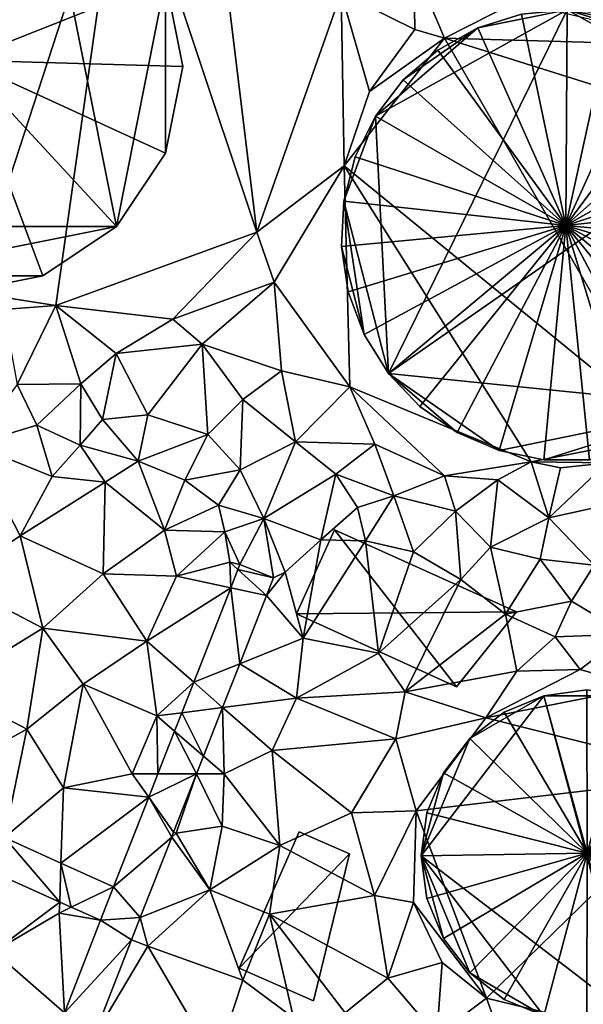
# Model space of a CAD drawing. Extents: x 2981 to 4000, y -2040 to -997.
# Drawn here: x 3140 to 3171, y -1086 to -1032 of the extents above; entities that cross this region are included whole.
import ezdxf

# ---------------------------------------------------------------- set-up
doc = ezdxf.new("R2010")
doc.units = 0
doc.header["$MEASUREMENT"] = 0
for name, color, linetype in [('Bygninger_LOD3', 1, 'Continuous'), ('Terraen', 33, 'Continuous'), ('Terraen_vej', 33, 'Continuous')]:
    doc.layers.add(name, color=color, linetype=linetype)

# ---------------------------------------------------------------- blocks, each defined once
blk = doc.blocks.new('1km_6223_576_Flyttet_X-573000m_Y-6225000m_ACAD_1_FMEBLOCK42')
at = {"layer": 'Terraen', "color": 9, "true_color": 0xbbbbbb}
for points in [[(-41.9, 41.32, 1.47), (-50.26, 15.69, 1.75), (-45.62, 14.97, 1.56)], [(-50.21, 41.27, 1.78), (-50.26, 15.69, 1.75), (-41.9, 41.32, 1.47)], [(-41.9, 41.32, 1.47), (-45.62, 14.97, 1.56), (-34.46, 19.04, 1.56)], [(-41.9, 41.32, 1.47), (-34.46, 19.04, 1.56), (-36.96, 39.56, 1.42)], [(-36.96, 39.56, 1.42), (-34.46, 19.04, 1.56), (-29.77, 32.32, 1.61)], [(-25.74, 33.82, 1.59), (-29.77, 32.32, 1.61), (-25.68, 30.28, 1.43)], [(-25.74, 33.82, 1.59), (-24.05, 29.8, 1.85), (-20.07, 31.81, 1.7)], [(-25.74, 33.82, 1.59), (-25.68, 30.28, 1.43), (-24.05, 29.8, 1.85)], [(-29.77, 32.32, 1.61), (-34.46, 19.04, 1.56), (-29.61, 22.72, 1.76)], [(-29.77, 32.32, 1.61), (-28.2, 26.84, 1.46), (-25.68, 30.28, 1.43)], [(-29.77, 32.32, 1.61), (-29.61, 22.72, 1.76), (-28.2, 26.84, 1.46)], [(-9.87, 29.4, 1.82), (-20.07, 31.81, 1.7), (-24.05, 29.8, 1.85)], [(-25.68, 30.28, 1.43), (-28.2, 26.84, 1.46), (-24.05, 29.8, 1.85)], [(-24.05, 29.8, 1.85), (-28.2, 26.84, 1.46), (-29.61, 22.72, 1.76)], [(-11.37, 7.83, 4.45), (-24.05, 29.8, 1.85), (-29.61, 22.72, 1.76)], [(-5.73, 24.04, 1.74), (-24.05, 29.8, 1.85), (-11.37, 7.83, 4.45)], [(-9.87, 29.4, 1.82), (-24.05, 29.8, 1.85), (-5.73, 24.04, 1.74)], [(-34.46, 19.04, 1.56), (-33.5, 16.26, 1.57), (-29.61, 22.72, 1.76)], [(-29.61, 22.72, 1.76), (-33.5, 16.26, 1.57), (-29.3, 10.46, 1.67)], [(-29.61, 22.72, 1.76), (-29.3, 10.46, 1.67), (-19.24, 6.29, 1.82)], [(-11.37, 7.83, 4.45), (-29.61, 22.72, 1.76), (-19.24, 6.29, 1.82)], [(-34.46, 19.04, 1.56), (-45.62, 14.97, 1.56), (-39.12, 14.21, 1.72)], [(-34.46, 19.04, 1.56), (-39.12, 14.21, 1.72), (-33.5, 16.26, 1.57)], [(-33.5, 16.26, 1.57), (-39.12, 14.21, 1.72), (-37.49, 12.81, 1.69)], [(-33.5, 16.26, 1.57), (-37.49, 12.81, 1.69), (-33.09, 11.34, 1.65)], [(-33.5, 16.26, 1.57), (-33.09, 11.34, 1.65), (-29.3, 10.46, 1.67)], [(-45.62, 14.97, 1.56), (-50.26, 15.69, 1.75), (-48.51, 14.74, 1.61)], [(-45.62, 14.97, 1.56), (-48.51, 14.74, 1.61), (-47.76, 10.58, 1.63)], [(-45.62, 14.97, 1.56), (-47.76, 10.58, 1.63), (-44.22, 10.62, 1.52)], [(-45.62, 14.97, 1.56), (-42.26, 12.3, 1.56), (-39.12, 14.21, 1.72)], [(-45.62, 14.97, 1.56), (-44.22, 10.62, 1.52), (-42.26, 12.3, 1.56)], [(-39.12, 14.21, 1.72), (-42.26, 12.3, 1.56), (-37.49, 12.81, 1.69)], [(-42.26, 12.3, 1.56), (-40.5, 8.9, 1.77), (-37.49, 12.81, 1.69)], [(-37.49, 12.81, 1.69), (-40.5, 8.9, 1.77), (-37.18, 7.8, 1.7)], [(-37.49, 12.81, 1.69), (-35.24, 9.74, 1.44), (-33.09, 11.34, 1.65)], [(-37.49, 12.81, 1.69), (-37.18, 7.8, 1.7), (-35.24, 9.74, 1.44)], [(-42.26, 12.3, 1.56), (-44.22, 10.62, 1.52), (-43.02, 8.63, 1.44)], [(-42.26, 12.3, 1.56), (-43.02, 8.63, 1.44), (-40.5, 8.9, 1.77)], [(-35.24, 9.74, 1.44), (-32.31, 7.39, 1.76), (-33.09, 11.34, 1.65)], [(-33.09, 11.34, 1.65), (-32.31, 7.39, 1.76), (-29.3, 10.46, 1.67)], [(-47.76, 10.58, 1.63), (-50.22, 7.25, 1.79), (-46.67, 8.32, 2.07)], [(-47.76, 10.58, 1.63), (-46.67, 8.32, 2.07), (-44.22, 10.62, 1.52)], [(-44.22, 10.62, 1.52), (-46.67, 8.32, 2.07), (-44.27, 7.21, 2.1)], [(-44.22, 10.62, 1.52), (-44.27, 7.21, 2.1), (-43.02, 8.63, 1.44)], [(-29.3, 10.46, 1.67), (-32.31, 7.39, 1.76), (-27.9, 7.27, 1.49)], [(-24.04, 5.52, 1.59), (-29.3, 10.46, 1.67), (-27.9, 7.27, 1.49)], [(-24.04, 5.52, 1.59), (-19.24, 6.29, 1.82), (-29.3, 10.46, 1.67)], [(-35.38, 5.84, 1.78), (-35.24, 9.74, 1.44), (-37.18, 7.8, 1.7)], [(-35.38, 5.84, 1.78), (-32.31, 7.39, 1.76), (-35.24, 9.74, 1.44)], [(-40.5, 8.9, 1.77), (-43.02, 8.63, 1.44), (-41.05, 6.32, 2.17)], [(-40.5, 8.9, 1.77), (-41.05, 6.32, 2.17), (-37.18, 7.8, 1.7)], [(-46.67, 8.32, 2.07), (-50.22, 7.25, 1.79), (-45.82, 5.47, 1.82)], [(-44.27, 7.21, 2.1), (-46.67, 8.32, 2.07), (-45.82, 5.47, 1.82)], [(-43.02, 8.63, 1.44), (-44.27, 7.21, 2.1), (-41.05, 6.32, 2.17)], [(-37.18, 7.8, 1.7), (-41.05, 6.32, 2.17), (-38.45, 5.28, 2.01)], [(-35.38, 5.84, 1.78), (-37.18, 7.8, 1.7), (-38.45, 5.28, 2.01)], [(-11.37, 7.83, 4.45), (-19.24, 6.29, 1.82), (-15.02, 6.24, 1.86)], [(-50.22, 7.25, 1.79), (-51.33, -0.34, 1.78), (-47.59, 2.19, 1.82)], [(-50.22, 7.25, 1.79), (-47.59, 2.19, 1.82), (-45.82, 5.47, 1.82)], [(-44.27, 7.21, 2.1), (-45.82, 5.47, 1.82), (-42.88, 5.16, 1.95)], [(-44.27, 7.21, 2.1), (-42.88, 5.16, 1.95), (-41.05, 6.32, 2.17)], [(-35.38, 5.84, 1.78), (-34.07, 3.15, 2.04), (-32.31, 7.39, 1.76)], [(-30.07, 5.61, 1.92), (-32.31, 7.39, 1.76), (-34.07, 3.15, 2.04)], [(-30.07, 5.61, 1.92), (-27.9, 7.27, 1.49), (-32.31, 7.39, 1.76)], [(-30.07, 5.61, 1.92), (-26.86, 4.41, 2.18), (-27.9, 7.27, 1.49)], [(-24.04, 5.52, 1.59), (-27.9, 7.27, 1.49), (-26.86, 4.41, 2.18)], [(-39.58, 2.49, 1.93), (-41.05, 6.32, 2.17), (-42.88, 5.16, 1.95)], [(-39.58, 2.49, 1.93), (-38.45, 5.28, 2.01), (-41.05, 6.32, 2.17)], [(-21.09, 5.29, 1.53), (-19.24, 6.29, 1.82), (-24.04, 5.52, 1.59)], [(-21.09, 5.29, 1.53), (-18.25, 3.18, 1.59), (-19.24, 6.29, 1.82)], [(-17.61, 5.96, 1.8), (-19.24, 6.29, 1.82), (-18.25, 3.18, 1.59)], [(-15.02, 6.24, 1.86), (-19.24, 6.29, 1.82), (-17.61, 5.96, 1.8)], [(-15.02, 6.24, 1.86), (-18.25, 3.18, 1.59), (-13.72, 4.18, 1.63)], [(-15.02, 6.24, 1.86), (-17.61, 5.96, 1.8), (-18.25, 3.18, 1.59)], [(-42.88, 5.16, 1.95), (-45.82, 5.47, 1.82), (-47.59, 2.19, 1.82)], [(-35.38, 5.84, 1.78), (-38.45, 5.28, 2.01), (-36.58, 3.88, 2.11)], [(-35.38, 5.84, 1.78), (-36.58, 3.88, 2.11), (-34.07, 3.15, 2.04)], [(-30.07, 5.61, 1.92), (-34.07, 3.15, 2.04), (-30.9, 1.96, 1.77)], [(-30.07, 5.61, 1.92), (-30.9, 1.96, 1.77), (-28.87, 3.76, 1.95)], [(-30.07, 5.61, 1.92), (-28.87, 3.76, 1.95), (-26.86, 4.41, 2.18)], [(-24.04, 5.52, 1.59), (-26.86, 4.41, 2.18), (-23.43, 3.56, 1.76)], [(-21.09, 5.29, 1.53), (-24.04, 5.52, 1.59), (-23.43, 3.56, 1.76)], [(-42.88, 5.16, 1.95), (-47.59, 2.19, 1.82), (-42.98, 0.08, 1.83)], [(-39.58, 2.49, 1.93), (-42.88, 5.16, 1.95), (-42.98, 0.08, 1.83)], [(-36.58, 3.88, 2.11), (-38.45, 5.28, 2.01), (-39.58, 2.49, 1.93)], [(-21.09, 5.29, 1.53), (-23.43, 3.56, 1.76), (-21.48, 1.55, 1.79)], [(-21.09, 5.29, 1.53), (-21.48, 1.55, 1.79), (-18.25, 3.18, 1.59)], [(-28.42, 1.9, 2.17), (-26.86, 4.41, 2.18), (-28.87, 3.76, 1.95)], [(-25.76, 1.29, 1.81), (-26.86, 4.41, 2.18), (-28.42, 1.9, 2.17)], [(-23.43, 3.56, 1.76), (-26.86, 4.41, 2.18), (-25.76, 1.29, 1.81)], [(-36.58, 3.88, 2.11), (-39.58, 2.49, 1.93), (-36.24, 2.4, 1.94)], [(-36.58, 3.88, 2.11), (-36.24, 2.4, 1.94), (-34.07, 3.15, 2.04)], [(-13.72, 4.18, 1.63), (-18.25, 3.18, 1.59), (-15.74, 0.56, 1.74)], [(-28.42, 1.9, 2.17), (-28.87, 3.76, 1.95), (-30.9, 1.96, 1.77)], [(-23.43, 3.56, 1.76), (-25.76, 1.29, 1.81), (-23.14, -0.25, 1.96)], [(-23.43, 3.56, 1.76), (-23.14, -0.25, 1.96), (-21.48, 1.55, 1.79)], [(-34.07, 3.15, 2.04), (-36.24, 2.4, 1.94), (-35.401, 0.585, 1.852)], [(-33.539, -0.145, 1.857), (-34.07, 3.15, 2.04), (-35.401, 0.585, 1.852)], [(-34.07, 3.15, 2.04), (-32.89, 0.16, 1.86), (-30.9, 1.96, 1.77)], [(-34.07, 3.15, 2.04), (-33.539, -0.145, 1.857), (-32.89, 0.16, 1.86)], [(-18.25, 3.18, 1.59), (-21.48, 1.55, 1.79), (-18.73, 0.88, 1.79)], [(-18.25, 3.18, 1.59), (-18.73, 0.88, 1.79), (-15.74, 0.56, 1.74)], [(-47.59, 2.19, 1.82), (-51.33, -0.34, 1.78), (-46.34, -2.94, 1.86)], [(-42.98, 0.08, 1.83), (-47.59, 2.19, 1.82), (-46.34, -2.94, 1.86)], [(-39.58, 2.49, 1.93), (-42.98, 0.08, 1.83), (-38.91, -0.05, 1.84)], [(-39.58, 2.49, 1.93), (-38.91, -0.05, 1.84), (-36.24, 2.4, 1.94)], [(-36.24, 2.4, 1.94), (-38.91, -0.05, 1.84), (-35.96, 0.73, 1.85)], [(-36.24, 2.4, 1.94), (-35.96, 0.73, 1.85), (-35.401, 0.585, 1.852)], [(-30.9, 1.96, 1.77), (-32.89, 0.16, 1.86), (-31.89, -3.5, 1.86)], [(-28.42, 1.9, 2.17), (-30.9, 1.96, 1.77), (-31.89, -3.5, 1.86)], [(-28.42, 1.9, 2.17), (-31.89, -3.5, 1.86), (-27.71, -4.33, 1.99)], [(-25.76, 1.29, 1.81), (-28.42, 1.9, 2.17), (-27.71, -4.33, 1.99)], [(-25.76, 1.29, 1.81), (-27.71, -4.33, 1.99), (-23.14, -0.25, 1.96)], [(-23.14, -0.25, 1.96), (-20.66, -2.17, 2.11), (-21.48, 1.55, 1.79)], [(-20.66, -2.17, 2.11), (-18.73, 0.88, 1.79), (-21.48, 1.55, 1.79)], [(-38.91, -0.05, 1.84), (-35.906, -0.702, 1.848), (-35.96, 0.73, 1.85)], [(-35.401, 0.585, 1.852), (-35.96, 0.73, 1.85), (-35.507, 0.315, 1.851)], [(-35.507, 0.315, 1.851), (-35.96, 0.73, 1.85), (-35.906, -0.702, 1.848)], [(-20.66, -2.17, 2.11), (-17, -1.45, 2.34), (-18.73, 0.88, 1.79)], [(-18.73, 0.88, 1.79), (-17, -1.45, 2.34), (-15.74, 0.56, 1.74)], [(-13.95, -3.28, 1.92), (-15.74, 0.56, 1.74), (-17, -1.45, 2.34)], [(-42.98, 0.08, 1.83), (-46.34, -2.94, 1.86), (-40.57, -3.66, 1.86)], [(-42.98, 0.08, 1.83), (-40.57, -3.66, 1.86), (-38.91, -0.05, 1.84)], [(-33.926, -1.131, 1.854), (-31.89, -3.5, 1.86), (-32.89, 0.16, 1.86)], [(-33.926, -1.131, 1.854), (-32.89, 0.16, 1.86), (-33.539, -0.145, 1.857)], [(-51.33, -0.34, 1.78), (-51.67, -6.22, 1.82), (-46.34, -2.94, 1.86)], [(-38.91, -0.05, 1.84), (-40.57, -3.66, 1.86), (-35.906, -0.702, 1.848)], [(-23.14, -0.25, 1.96), (-27.71, -4.33, 1.99), (-26.23, -6.47, 1.99)], [(-23.14, -0.25, 1.96), (-26.23, -6.47, 1.99), (-20.66, -2.17, 2.11)], [(-35.906, -0.702, 1.848), (-40.57, -3.66, 1.86), (-37.961, -5.944, 1.834)], [(-35.41, -4.917, 1.838), (-31.89, -3.5, 1.86), (-33.926, -1.131, 1.854)], [(-17.9, -3.42, 1.73), (-17, -1.45, 2.34), (-20.66, -2.17, 2.11)], [(-13.95, -3.28, 1.92), (-17, -1.45, 2.34), (-17.9, -3.42, 1.73)], [(-20.66, -2.17, 2.11), (-26.23, -6.47, 1.99), (-20.02, -5.33, 1.76)], [(-17.9, -3.42, 1.73), (-20.66, -2.17, 2.11), (-20.02, -5.33, 1.76)], [(-46.34, -2.94, 1.86), (-51.67, -6.22, 1.82), (-47.22, -8.55, 1.86)], [(-44.1, -6.05, 1.86), (-46.34, -2.94, 1.86), (-47.22, -8.55, 1.86)], [(-40.57, -3.66, 1.86), (-46.34, -2.94, 1.86), (-44.1, -6.05, 1.86)], [(-40.57, -3.66, 1.86), (-44.1, -6.05, 1.86), (-40.01, -7.81, 1.85)], [(-37.961, -5.944, 1.834), (-40.57, -3.66, 1.86), (-40.01, -7.81, 1.85)], [(-35.41, -4.917, 1.838), (-32.26, -6.82, 1.85), (-31.89, -3.5, 1.86)], [(-32.26, -6.82, 1.85), (-27.71, -4.33, 1.99), (-31.89, -3.5, 1.86)], [(-17.9, -3.42, 1.73), (-20.02, -5.33, 1.76), (-16.51, -5.24, 1.72)], [(-13.95, -3.28, 1.92), (-17.9, -3.42, 1.73), (-16.51, -5.24, 1.72)], [(-13.95, -3.28, 1.92), (-16.51, -5.24, 1.72), (-13.12, -6.22, 1.83)], [(-32.26, -6.82, 1.85), (-26.23, -6.47, 1.99), (-27.71, -4.33, 1.99)], [(-36.361, -7.344, 1.829), (-32.26, -6.82, 1.85), (-35.41, -4.917, 1.838)], [(-20.02, -5.33, 1.76), (-26.23, -6.47, 1.99), (-21.74, -7.92, 1.96)], [(-16.51, -5.24, 1.72), (-20.02, -5.33, 1.76), (-21.74, -7.92, 1.96)], [(-16.51, -5.24, 1.72), (-21.74, -7.92, 1.96), (-13.12, -6.22, 1.83)], [(-37.961, -5.944, 1.834), (-40.01, -7.81, 1.85), (-38.623, -7.633, 1.83)], [(-51.67, -6.22, 1.82), (-52.27, -11.34, 1.83), (-47.22, -8.55, 1.86)], [(-45.19, -11.8, 1.86), (-44.1, -6.05, 1.86), (-47.22, -8.55, 1.86)], [(-41.38, -11.02, 1.86), (-44.1, -6.05, 1.86), (-45.19, -11.8, 1.86)], [(-41.38, -11.02, 1.86), (-40.01, -7.81, 1.85), (-44.1, -6.05, 1.86)], [(-32.26, -6.82, 1.85), (-26.75, -9.09, 2), (-26.23, -6.47, 1.99)], [(-26.23, -6.47, 1.99), (-26.75, -9.09, 2), (-21.74, -7.92, 1.96)], [(-13.12, -6.22, 1.83), (-21.74, -7.92, 1.96), (-9.04, -11.11, 2.05)], [(-36.361, -7.344, 1.829), (-33.6, -9.73, 1.84), (-32.26, -6.82, 1.85)], [(-32.26, -6.82, 1.85), (-33.6, -9.73, 1.84), (-26.75, -9.09, 2)], [(-38.623, -7.633, 1.83), (-40.01, -7.81, 1.85), (-39.025, -8.66, 1.827)], [(-37.42, -10.046, 1.818), (-36.28, -11.03, 1.86), (-36.361, -7.344, 1.829)], [(-36.361, -7.344, 1.829), (-36.28, -11.03, 1.86), (-33.6, -9.73, 1.84)], [(-39.952, -11.023, 1.821), (-40.01, -7.81, 1.85), (-41.38, -11.02, 1.86)], [(-39.025, -8.66, 1.827), (-40.01, -7.81, 1.85), (-39.952, -11.023, 1.821)], [(-21.74, -7.92, 1.96), (-26.75, -9.09, 2), (-25.61, -13.07, 1.81)], [(-9.04, -11.11, 2.05), (-21.74, -7.92, 1.96), (-25.61, -13.07, 1.81)], [(-48.472, -14.567, 1.807), (-47.22, -8.55, 1.86), (-52.27, -11.34, 1.83)], [(-48.472, -14.567, 1.807), (-45.19, -11.8, 1.86), (-47.22, -8.55, 1.86)], [(-26.75, -9.09, 2), (-33.6, -9.73, 1.84), (-29.2, -13.19, 2.03)], [(-26.75, -9.09, 2), (-29.2, -13.19, 2.03), (-25.61, -13.07, 1.81)], [(-36.28, -11.03, 1.86), (-33.19, -15.01, 1.92), (-33.6, -9.73, 1.84)], [(-33.6, -9.73, 1.84), (-33.19, -15.01, 1.92), (-29.2, -13.19, 2.03)], [(-37.805, -11.027, 1.814), (-36.28, -11.03, 1.86), (-37.42, -10.046, 1.818)], [(-40.458, -12.315, 1.817), (-41.38, -11.02, 1.86), (-45.19, -11.8, 1.86)], [(-39.952, -11.023, 1.821), (-41.38, -11.02, 1.86), (-40.458, -12.315, 1.817)], [(-39.074, -14.262, 1.801), (-38.93, -14.32, 1.85), (-37.805, -11.027, 1.814)], [(-38.93, -14.32, 1.85), (-36.39, -13.93, 1.87), (-37.805, -11.027, 1.814)], [(-36.28, -11.03, 1.86), (-37.805, -11.027, 1.814), (-36.39, -13.93, 1.87)], [(-36.28, -11.03, 1.86), (-36.39, -13.93, 1.87), (-33.19, -15.01, 1.92)], [(-9.04, -11.11, 2.05), (-25.61, -13.07, 1.81), (-21.71, -23.47, 1.84)], [(-9.04, -11.11, 2.05), (-21.71, -23.47, 1.84), (-15.47, -24.99, 1.9)], [(-48.472, -14.567, 1.807), (-45.328, -15.978, 1.806), (-45.19, -11.8, 1.86)], [(-40.458, -12.315, 1.817), (-45.19, -11.8, 1.86), (-45.328, -15.978, 1.806)], [(-45.328, -15.978, 1.806), (-42.408, -17.288, 1.804), (-40.458, -12.315, 1.817)], [(-29.2, -13.19, 2.03), (-27.93, -17.77, 1.65), (-25.61, -13.07, 1.81)], [(-25.61, -13.07, 1.81), (-27.93, -17.77, 1.65), (-25.76, -18.17, 1.91)], [(-25.61, -13.07, 1.81), (-25.76, -18.17, 1.91), (-21.71, -23.47, 1.84)], [(-33.19, -15.01, 1.92), (-27.93, -17.77, 1.65), (-29.2, -13.19, 2.03)], [(-38.93, -14.32, 1.85), (-37.06, -17.47, 1.86), (-36.39, -13.93, 1.87)], [(-36.39, -13.93, 1.87), (-37.06, -17.47, 1.86), (-33.19, -15.01, 1.92)], [(-40.929, -18.994, 1.782), (-37.06, -17.47, 1.86), (-39.18, -14.533, 1.8)], [(-39.18, -14.533, 1.8), (-38.93, -14.32, 1.85), (-39.074, -14.262, 1.801)], [(-39.18, -14.533, 1.8), (-37.06, -17.47, 1.86), (-38.93, -14.32, 1.85)], [(-33.19, -15.01, 1.92), (-37.06, -17.47, 1.86), (-33.75, -18.82, 2)], [(-33.19, -15.01, 1.92), (-33.75, -18.82, 2), (-27.93, -17.77, 1.65)], [(-50.169, -15.998, 1.785), (-49.06, -20.88, 1.79), (-45.4, -18.138, 1.78)], [(-37.06, -17.47, 1.86), (-40.929, -18.994, 1.782), (-40.51, -20.58, 1.76)], [(-37.06, -17.47, 1.86), (-40.51, -20.58, 1.76), (-35.24, -22.47, 1.95)], [(-37.06, -17.47, 1.86), (-35.24, -22.47, 1.95), (-33.75, -18.82, 2)], [(-27.93, -17.77, 1.65), (-33.75, -18.82, 2), (-27.19, -22.36, 1.59)], [(-27.93, -17.77, 1.65), (-27.19, -22.36, 1.59), (-25.76, -18.17, 1.91)], [(-45.4, -18.138, 1.78), (-49.06, -20.88, 1.79), (-45.42, -18.75, 1.78)], [(-45.4, -18.138, 1.78), (-45.42, -18.75, 1.78), (-44.755, -18.427, 1.779)], [(-44.755, -18.427, 1.779), (-45.42, -18.75, 1.78), (-43.137, -19.153, 1.777)], [(-24.18, -21.49, 1.81), (-25.76, -18.17, 1.91), (-27.19, -22.36, 1.59)], [(-24.18, -21.49, 1.81), (-21.71, -23.47, 1.84), (-25.76, -18.17, 1.91)], [(-45.42, -18.75, 1.78), (-49.06, -20.88, 1.79), (-45.137, -24.295, 1.803)], [(-43.137, -19.153, 1.777), (-45.42, -18.75, 1.78), (-45.137, -24.295, 1.803)], [(-41.414, -20.243, 1.789), (-40.51, -20.58, 1.76), (-40.929, -18.994, 1.782)], [(-33.75, -18.82, 2), (-35.24, -22.47, 1.95), (-32.43, -24.57, 2.14)], [(-33.75, -18.82, 2), (-29.55, -24.28, 1.68), (-27.19, -22.36, 1.59)], [(-33.75, -18.82, 2), (-32.43, -24.57, 2.14), (-29.55, -24.28, 1.68)], [(-43.534, -25.691, 1.82), (-40.51, -20.58, 1.76), (-41.414, -20.243, 1.789)], [(-43.534, -25.691, 1.82), (-36.74, -27.02, 1.97), (-40.51, -20.58, 1.76)], [(-40.51, -20.58, 1.76), (-36.74, -27.02, 1.97), (-35.24, -22.47, 1.95)], [(-47.65, -28.32, 1.82), (-45.137, -24.295, 1.803), (-49.06, -20.88, 1.79)], [(-24.46, -25.54, 1.4), (-24.18, -21.49, 1.81), (-27.19, -22.36, 1.59)], [(-24.46, -25.54, 1.4), (-21.71, -23.47, 1.84), (-24.18, -21.49, 1.81)], [(-24.46, -25.54, 1.4), (-27.19, -22.36, 1.59), (-29.55, -24.28, 1.68)], [(-32.43, -24.57, 2.14), (-35.24, -22.47, 1.95), (-36.74, -27.02, 1.97)], [(-20.86, -25.82, 1.68), (-21.71, -23.47, 1.84), (-24.46, -25.54, 1.4)], [(-20.86, -25.82, 1.68), (-15.47, -24.99, 1.9), (-21.71, -23.47, 1.84)]]:
    blk.add_polyline3d(points, close=True, dxfattribs=at)
blk = doc.blocks.new('1km_6223_576_Flyttet_X-573000m_Y-6225000m_ACAD_1_FMEBLOCK94')
at = {"layer": 'Terraen_vej', "color": 251, "true_color": 0x555555}
for points in [[(-35.507, 0.315, 1.851), (-33.539, -0.145, 1.857), (-35.401, 0.585, 1.852)], [(-35.906, -0.702, 1.848), (-33.926, -1.131, 1.854), (-35.507, 0.315, 1.851)], [(-35.507, 0.315, 1.851), (-33.926, -1.131, 1.854), (-33.539, -0.145, 1.857)], [(-35.41, -4.917, 1.838), (-35.906, -0.702, 1.848), (-37.961, -5.944, 1.834)], [(-35.41, -4.917, 1.838), (-33.926, -1.131, 1.854), (-35.906, -0.702, 1.848)], [(-35.41, -4.917, 1.838), (-37.961, -5.944, 1.834), (-36.361, -7.344, 1.829)], [(-36.361, -7.344, 1.829), (-37.961, -5.944, 1.834), (-38.623, -7.633, 1.83)], [(-39.025, -8.66, 1.827), (-37.42, -10.046, 1.818), (-38.623, -7.633, 1.83)], [(-36.361, -7.344, 1.829), (-38.623, -7.633, 1.83), (-37.42, -10.046, 1.818)], [(-39.952, -11.023, 1.821), (-37.805, -11.027, 1.814), (-39.025, -8.66, 1.827)], [(-39.025, -8.66, 1.827), (-37.805, -11.027, 1.814), (-37.42, -10.046, 1.818)], [(-40.458, -12.315, 1.817), (-37.805, -11.027, 1.814), (-39.952, -11.023, 1.821)], [(-40.458, -12.315, 1.817), (-39.074, -14.262, 1.801), (-37.805, -11.027, 1.814)], [(-40.458, -12.315, 1.817), (-42.408, -17.288, 1.804), (-39.18, -14.533, 1.8)], [(-40.458, -12.315, 1.817), (-39.18, -14.533, 1.8), (-39.074, -14.262, 1.801)], [(-50.169, -15.998, 1.785), (-45.4, -18.138, 1.78), (-48.472, -14.567, 1.807)], [(-45.4, -18.138, 1.78), (-45.328, -15.978, 1.806), (-48.472, -14.567, 1.807)], [(-39.18, -14.533, 1.8), (-42.408, -17.288, 1.804), (-40.929, -18.994, 1.782)], [(-45.4, -18.138, 1.78), (-44.755, -18.427, 1.779), (-45.328, -15.978, 1.806)], [(-44.755, -18.427, 1.779), (-42.408, -17.288, 1.804), (-45.328, -15.978, 1.806)], [(-44.755, -18.427, 1.779), (-43.137, -19.153, 1.777), (-42.408, -17.288, 1.804)], [(-43.137, -19.153, 1.777), (-40.929, -18.994, 1.782), (-42.408, -17.288, 1.804)], [(-43.137, -19.153, 1.777), (-41.414, -20.243, 1.789), (-40.929, -18.994, 1.782)], [(-45.137, -24.295, 1.803), (-41.414, -20.243, 1.789), (-43.137, -19.153, 1.777)], [(-43.534, -25.691, 1.82), (-41.414, -20.243, 1.789), (-45.137, -24.295, 1.803)]]:
    blk.add_polyline3d(points, close=True, dxfattribs=at)
blk = doc.blocks.new('building_31457')
at = {"layer": 'Bygninger_LOD3', "color": 1}
for points in [[(0.015, 12.49, 1.57), (-10.625, 6.59, 1.76), (-4.935, 11.48, 1.77)], [(-9.895, -7.69, 1.72), (-10.625, 6.59, 1.76), (0.015, 12.49, 1.57)], [(-9.895, -7.69, 1.72), (0.015, 12.49, 1.57), (10.625, 6.59, 1.6)], [(-2.515, 12.24, 1.67), (0.015, 12.49, 1.57), (-4.935, 11.48, 1.77)], [(-4.935, 11.48, 25.99), (-2.515, 12.24, 25.99), (-0.045, 0.51, 28.2)], [(-4.935, 11.48, 25.99), (-2.515, 12.24, 25.99), (-2.515, 12.24, 1.67), (-4.935, 11.48, 1.77)], [(-2.515, 12.24, 25.99), (0.015, 12.49, 25.99), (-0.045, 0.51, 28.2)], [(-2.515, 12.24, 25.99), (0.015, 12.49, 25.99), (0.015, 12.49, 1.57), (-2.515, 12.24, 1.67)], [(0.015, 12.49, 25.99), (2.525, 12.24, 25.99), (-0.045, 0.51, 28.2)], [(2.525, 12.24, 25.99), (4.945, 11.48, 25.99), (-0.045, 0.51, 28.2)], [(0.015, 12.49, 25.99), (2.525, 12.24, 25.99), (2.525, 12.24, 1.54), (0.015, 12.49, 1.57)], [(4.945, 11.48, 1.63), (0.015, 12.49, 1.57), (2.525, 12.24, 1.54)], [(0.015, 12.49, 1.57), (4.945, 11.48, 1.63), (7.155, 10.25, 1.64)], [(0.015, 12.49, 1.57), (7.155, 10.25, 1.64), (10.625, 6.59, 1.6)], [(2.525, 12.24, 25.99), (4.945, 11.48, 25.99), (4.945, 11.48, 1.63), (2.525, 12.24, 1.54)], [(-10.625, 6.59, 1.76), (-9.075, 8.6, 1.67), (-4.935, 11.48, 1.77)], [(-4.935, 11.48, 1.77), (-9.075, 8.6, 1.67), (-7.155, 10.25, 1.66)], [(-7.155, 10.25, 25.99), (-4.935, 11.48, 25.99), (-0.045, 0.51, 28.2)], [(-7.155, 10.25, 25.99), (-4.935, 11.48, 25.99), (-4.935, 11.48, 1.77), (-7.155, 10.25, 1.66)], [(4.945, 11.48, 25.99), (7.155, 10.25, 25.99), (-0.045, 0.51, 28.2)], [(4.945, 11.48, 25.99), (7.155, 10.25, 25.99), (7.155, 10.25, 1.64), (4.945, 11.48, 1.63)], [(-9.075, 8.6, 25.99), (-7.155, 10.25, 25.99), (-0.045, 0.51, 28.2)], [(-9.075, 8.6, 25.99), (-7.155, 10.25, 25.99), (-7.155, 10.25, 1.66), (-9.075, 8.6, 1.67)], [(7.155, 10.25, 25.99), (9.075, 8.6, 25.99), (-0.045, 0.51, 28.2)], [(7.155, 10.25, 25.99), (9.075, 8.6, 25.99), (9.075, 8.6, 1.6), (7.155, 10.25, 1.64)], [(10.625, 6.59, 1.6), (7.155, 10.25, 1.64), (9.075, 8.6, 1.6)], [(-10.625, 6.59, 25.99), (-9.075, 8.6, 25.99), (-0.045, 0.51, 28.2)], [(-10.625, 6.59, 1.76), (-10.625, 6.59, 25.99), (-9.075, 8.6, 25.99), (-9.075, 8.6, 1.67)], [(9.075, 8.6, 25.99), (10.625, 6.59, 25.99), (-0.045, 0.51, 28.2)], [(9.075, 8.6, 25.99), (10.625, 6.59, 25.99), (10.625, 6.59, 1.6), (9.075, 8.6, 1.6)], [(-12.375, 1.87, 2.34), (-11.745, 4.32, 1.99), (-10.625, 6.59, 1.76)], [(-9.895, -7.69, 1.72), (-12.375, 1.87, 2.34), (-10.625, 6.59, 1.76)], [(-11.745, 4.32, 1.99), (-11.745, 4.32, 25.99), (-10.625, 6.59, 25.99), (-10.625, 6.59, 1.76)], [(-11.745, 4.32, 25.99), (-10.625, 6.59, 25.99), (-0.045, 0.51, 28.2)], [(8.155, -9.53, 1.82), (-9.895, -7.69, 1.72), (10.625, 6.59, 1.6)], [(10.625, 6.59, 25.99), (11.745, 4.32, 25.99), (-0.045, 0.51, 28.2)], [(12.375, 1.87, 1.57), (8.155, -9.53, 1.82), (10.625, 6.59, 1.6)], [(10.625, 6.59, 25.99), (11.745, 4.32, 25.99), (11.745, 4.32, 1.57), (10.625, 6.59, 1.6)], [(11.745, 4.32, 1.57), (12.375, 1.87, 1.57), (10.625, 6.59, 1.6)], [(-12.375, 1.87, 2.34), (-12.375, 1.87, 25.99), (-11.745, 4.32, 25.99), (-11.745, 4.32, 1.99)], [(-12.375, 1.87, 25.99), (-11.745, 4.32, 25.99), (-0.045, 0.51, 28.2)], [(-0.045, 0.51, 28.2), (11.745, 4.32, 25.99), (12.375, 1.87, 25.99)], [(11.745, 4.32, 25.99), (12.375, 1.87, 25.99), (12.375, 1.87, 1.57), (11.745, 4.32, 1.57)], [(-12.375, 1.87, 25.99), (-0.045, 0.51, 28.2), (-12.505, -0.66, 25.99)], [(-12.505, -0.66, 2.53), (-12.505, -0.66, 25.99), (-12.375, 1.87, 25.99), (-12.375, 1.87, 2.34)], [(-11.245, -5.54, 1.91), (-12.505, -0.66, 2.53), (-12.375, 1.87, 2.34)], [(-11.245, -5.54, 1.91), (-12.375, 1.87, 2.34), (-9.895, -7.69, 1.72)], [(12.375, 1.87, 25.99), (12.505, -0.66, 25.99), (-0.045, 0.51, 28.2)], [(8.155, -9.53, 1.82), (12.375, 1.87, 1.57), (12.505, -0.66, 1.59)], [(12.375, 1.87, 25.99), (12.505, -0.66, 25.99), (12.505, -0.66, 1.59), (12.375, 1.87, 1.57)], [(-12.505, -0.66, 25.99), (-0.045, 0.51, 28.2), (-12.125, -3.17, 25.99)], [(-12.125, -3.17, 25.99), (-0.045, 0.51, 28.2), (-11.245, -5.54, 25.99)], [(-0.045, 0.51, 28.2), (-9.895, -7.69, 25.99), (-11.245, -5.54, 25.99)], [(-0.045, 0.51, 28.2), (-8.155, -9.53, 25.99), (-9.895, -7.69, 25.99)], [(-0.045, 0.51, 28.2), (-6.075, -10.98, 25.99), (-8.155, -9.53, 25.99)], [(-3.745, -11.98, 25.99), (-6.075, -10.98, 25.99), (-0.045, 0.51, 28.2)], [(-1.265, -12.49, 25.99), (-3.745, -11.98, 25.99), (-0.045, 0.51, 28.2)], [(1.265, -12.49, 25.99), (-1.265, -12.49, 25.99), (-0.045, 0.51, 28.2)], [(12.505, -0.66, 25.99), (12.125, -3.17, 25.99), (-0.045, 0.51, 28.2)], [(12.125, -3.17, 25.99), (11.245, -5.54, 25.99), (-0.045, 0.51, 28.2)], [(11.245, -5.54, 25.99), (9.905, -7.69, 25.99), (-0.045, 0.51, 28.2)], [(9.905, -7.69, 25.99), (8.155, -9.53, 25.99), (-0.045, 0.51, 28.2)], [(8.155, -9.53, 25.99), (6.075, -10.98, 25.99), (-0.045, 0.51, 28.2)], [(6.075, -10.98, 25.99), (3.755, -11.98, 25.99), (-0.045, 0.51, 28.2)], [(3.755, -11.98, 25.99), (1.265, -12.49, 25.99), (-0.045, 0.51, 28.2)], [(-12.125, -3.17, 2.19), (-12.505, -0.66, 2.53), (-11.245, -5.54, 1.91)], [(-12.505, -0.66, 25.99), (-12.505, -0.66, 2.53), (-12.125, -3.17, 2.19), (-12.125, -3.17, 25.99)], [(9.905, -7.69, 1.7), (8.155, -9.53, 1.82), (12.505, -0.66, 1.59)], [(11.245, -5.54, 1.55), (9.905, -7.69, 1.7), (12.505, -0.66, 1.59)], [(12.125, -3.17, 1.58), (11.245, -5.54, 1.55), (12.505, -0.66, 1.59)], [(12.505, -0.66, 25.99), (12.125, -3.17, 25.99), (12.125, -3.17, 1.58), (12.505, -0.66, 1.59)], [(-12.125, -3.17, 25.99), (-12.125, -3.17, 2.19), (-11.245, -5.54, 1.91), (-11.245, -5.54, 25.99)], [(12.125, -3.17, 25.99), (11.245, -5.54, 25.99), (11.245, -5.54, 1.55), (12.125, -3.17, 1.58)], [(-11.245, -5.54, 25.99), (-11.245, -5.54, 1.91), (-9.895, -7.69, 1.72), (-9.895, -7.69, 25.99)], [(11.245, -5.54, 25.99), (9.905, -7.69, 25.99), (9.905, -7.69, 1.7), (11.245, -5.54, 1.55)], [(-3.745, -11.98, 1.53), (-9.895, -7.69, 1.72), (8.155, -9.53, 1.82)], [(-9.895, -7.69, 1.72), (-6.075, -10.98, 1.56), (-8.155, -9.53, 1.61)], [(-6.075, -10.98, 1.56), (-9.895, -7.69, 1.72), (-3.745, -11.98, 1.53)], [(-9.895, -7.69, 25.99), (-9.895, -7.69, 1.72), (-8.155, -9.53, 1.61), (-8.155, -9.53, 25.99)], [(9.905, -7.69, 25.99), (8.155, -9.53, 25.99), (8.155, -9.53, 1.82), (9.905, -7.69, 1.7)], [(-8.155, -9.53, 25.99), (-8.155, -9.53, 1.61), (-6.075, -10.98, 1.56), (-6.075, -10.98, 25.99)], [(-1.265, -12.49, 1.47), (-3.745, -11.98, 1.53), (8.155, -9.53, 1.82)], [(-1.265, -12.49, 1.47), (8.155, -9.53, 1.82), (1.265, -12.49, 1.5)], [(1.265, -12.49, 1.5), (8.155, -9.53, 1.82), (6.075, -10.98, 1.65)], [(8.155, -9.53, 25.99), (6.075, -10.98, 25.99), (6.075, -10.98, 1.65), (8.155, -9.53, 1.82)], [(-6.075, -10.98, 25.99), (-6.075, -10.98, 1.56), (-3.745, -11.98, 1.53), (-3.745, -11.98, 25.99)], [(3.755, -11.98, 1.54), (1.265, -12.49, 1.5), (6.075, -10.98, 1.65)], [(6.075, -10.98, 25.99), (3.755, -11.98, 25.99), (3.755, -11.98, 1.54), (6.075, -10.98, 1.65)], [(-1.265, -12.49, 25.99), (-3.745, -11.98, 25.99), (-3.745, -11.98, 1.53), (-1.265, -12.49, 1.47)], [(3.755, -11.98, 25.99), (1.265, -12.49, 25.99), (1.265, -12.49, 1.5), (3.755, -11.98, 1.54)], [(1.265, -12.49, 25.99), (-1.265, -12.49, 25.99), (-1.265, -12.49, 1.47), (1.265, -12.49, 1.5)]]:
    blk.add_3dface(points, dxfattribs=at)
blk = doc.blocks.new('building_129220')
at = {"layer": 'Bygninger_LOD3', "color": 1}
for points in [[(-4.81, 11.62, 1.72), (0.01, 12.58, 1.58), (4.81, 11.62, 1.6)], [(-4.81, 11.62, 1.72), (-4.81, 11.62, 25.99), (0.01, 12.58, 25.99), (0.01, 12.58, 1.58)], [(-4.81, 11.62, 25.99), (0.01, 12.58, 25.99), (0.35, 0.35, 28.2)], [(0.01, 12.58, 1.58), (0.01, 12.58, 25.99), (4.81, 11.62, 25.99), (4.81, 11.62, 1.6)], [(0.01, 12.58, 25.99), (4.81, 11.62, 25.99), (0.35, 0.35, 28.2)], [(-11.62, 4.82, 1.75), (-8.89, 8.9, 1.7), (-4.81, 11.62, 1.72)], [(-8.89, -8.89, 1.57), (-11.62, 4.82, 1.75), (-4.81, 11.62, 1.72)], [(8.89, -8.89, 1.62), (-8.89, -8.89, 1.57), (4.81, 11.62, 1.6)], [(-8.89, -8.89, 1.57), (-4.81, 11.62, 1.72), (4.81, 11.62, 1.6)], [(-8.89, 8.9, 1.7), (-8.89, 8.9, 25.99), (-4.81, 11.62, 25.99), (-4.81, 11.62, 1.72)], [(0.35, 0.35, 28.2), (-8.89, 8.9, 25.99), (-4.81, 11.62, 25.99)], [(0.35, 0.35, 28.2), (4.81, 11.62, 25.99), (8.89, 8.9, 25.99)], [(8.89, -8.89, 1.62), (4.81, 11.62, 1.6), (11.62, 4.82, 1.62)], [(4.81, 11.62, 25.99), (8.89, 8.9, 25.99), (8.89, 8.9, 1.66), (4.81, 11.62, 1.6)], [(4.81, 11.62, 1.6), (8.89, 8.9, 1.66), (11.62, 4.82, 1.62)], [(-11.62, 4.82, 25.99), (-8.89, 8.9, 25.99), (0.35, 0.35, 28.2)], [(-11.62, 4.82, 1.75), (-11.62, 4.82, 25.99), (-8.89, 8.9, 25.99), (-8.89, 8.9, 1.7)], [(0.35, 0.35, 28.2), (8.89, 8.9, 25.99), (11.62, 4.82, 25.99)], [(8.89, 8.9, 25.99), (11.62, 4.82, 25.99), (11.62, 4.82, 1.62), (8.89, 8.9, 1.66)], [(-11.62, 4.82, 25.99), (0.35, 0.35, 28.2), (-12.58, 0, 25.99)], [(-12.58, 0, 1.61), (-11.62, 4.82, 1.75), (-11.62, -4.81, 1.58)], [(-12.58, 0, 1.61), (-12.58, 0, 25.99), (-11.62, 4.82, 25.99), (-11.62, 4.82, 1.75)], [(-11.62, -4.81, 1.58), (-11.62, 4.82, 1.75), (-8.89, -8.89, 1.57)], [(11.62, 4.82, 25.99), (12.58, 0, 25.99), (0.35, 0.35, 28.2)], [(11.62, -4.81, 1.86), (8.89, -8.89, 1.62), (11.62, 4.82, 1.62)], [(11.62, 4.82, 25.99), (12.58, 0, 25.99), (12.58, 0, 2.09), (11.62, 4.82, 1.62)], [(12.58, 0, 2.09), (11.62, -4.81, 1.86), (11.62, 4.82, 1.62)], [(-12.58, 0, 25.99), (0.35, 0.35, 28.2), (-11.62, -4.81, 25.99)], [(0.35, 0.35, 28.2), (-8.89, -8.89, 25.99), (-11.62, -4.81, 25.99)], [(0.35, 0.35, 28.2), (-4.81, -11.62, 25.99), (-8.89, -8.89, 25.99)], [(0.35, 0.35, 28.2), (0, -12.58, 25.99), (-4.81, -11.62, 25.99)], [(4.81, -11.62, 25.99), (0, -12.58, 25.99), (0.35, 0.35, 28.2)], [(12.58, 0, 25.99), (11.62, -4.81, 25.99), (0.35, 0.35, 28.2)], [(11.62, -4.81, 25.99), (8.89, -8.89, 25.99), (0.35, 0.35, 28.2)], [(8.89, -8.89, 25.99), (4.81, -11.62, 25.99), (0.35, 0.35, 28.2)], [(-12.58, 0, 25.99), (-12.58, 0, 1.61), (-11.62, -4.81, 1.58), (-11.62, -4.81, 25.99)], [(12.58, 0, 25.99), (11.62, -4.81, 25.99), (11.62, -4.81, 1.86), (12.58, 0, 2.09)], [(-11.62, -4.81, 25.99), (-11.62, -4.81, 1.58), (-8.89, -8.89, 1.57), (-8.89, -8.89, 25.99)], [(11.62, -4.81, 25.99), (8.89, -8.89, 25.99), (8.89, -8.89, 1.62), (11.62, -4.81, 1.86)], [(-4.81, -11.62, 1.57), (-8.89, -8.89, 1.57), (8.89, -8.89, 1.62)], [(-8.89, -8.89, 25.99), (-8.89, -8.89, 1.57), (-4.81, -11.62, 1.57), (-4.81, -11.62, 25.99)], [(4.81, -11.62, 1.56), (-4.81, -11.62, 1.57), (8.89, -8.89, 1.62)], [(8.89, -8.89, 25.99), (4.81, -11.62, 25.99), (4.81, -11.62, 1.56), (8.89, -8.89, 1.62)], [(0, -12.58, 1.43), (-4.81, -11.62, 1.57), (4.81, -11.62, 1.56)], [(0, -12.58, 25.99), (-4.81, -11.62, 25.99), (-4.81, -11.62, 1.57), (0, -12.58, 1.43)], [(4.81, -11.62, 25.99), (0, -12.58, 25.99), (0, -12.58, 1.43), (4.81, -11.62, 1.56)]]:
    blk.add_3dface(points, dxfattribs=at)
blk = doc.blocks.new('building_71479')
at = {"layer": 'Bygninger_LOD3', "color": 1}
for points in [[(-3.06, -2.88, 1.66), (0.27, 4.69, 1.7), (3.06, 3.46, 1.69)], [(-3.06, -2.88, 1.66), (-3.06, -2.88, 5.32), (0.27, 4.69, 5.32), (0.27, 4.69, 1.7)], [(0.27, 4.69, 5.32), (3.06, 3.46, 5.32), (1.07, -4.69, 5.32), (-3.06, -2.88, 5.32)], [(0.27, 4.69, 1.7), (0.27, 4.69, 5.32), (3.06, 3.46, 5.32), (3.06, 3.46, 1.69)], [(-3.06, -2.88, 1.66), (3.06, 3.46, 1.69), (1.07, -4.69, 1.75)], [(1.07, -4.69, 5.32), (1.07, -4.69, 1.75), (3.06, 3.46, 1.69), (3.06, 3.46, 5.32)], [(-3.06, -2.88, 5.32), (-3.06, -2.88, 1.66), (1.07, -4.69, 1.75), (1.07, -4.69, 5.32)]]:
    blk.add_3dface(points, dxfattribs=at)
blk = doc.blocks.new('building_15597')
at = {"layer": 'Bygninger_LOD3', "color": 1}
for points in [[(2.385, -8.88, 1.59), (-9.195, 0, 1.69), (-2.385, 8.88, 1.65)], [(-9.195, 0, 1.69), (-6.505, 6.5, 1.67), (-2.385, 8.88, 1.65)], [(-2.385, 8.88, 1.65), (-6.505, 6.5, 1.67), (-4.595, 7.97, 1.65)], [(-2.385, 8.88, 1.65), (-4.595, 7.97, 1.65), (-4.595, 7.97, 18.14), (-2.385, 8.88, 18.14)], [(-4.595, 7.97, 18.14), (-2.385, 8.88, 18.14), (0.005, 0.14, 19.77)], [(-2.385, 8.88, 1.65), (-0.005, 9.2, 1.61), (2.385, 8.88, 1.61)], [(-0.005, 9.2, 18.14), (-0.005, 9.2, 1.61), (-2.385, 8.88, 1.65), (-2.385, 8.88, 18.14)], [(0.005, 0.14, 19.77), (-2.385, 8.88, 18.14), (-0.005, 9.2, 18.14)], [(2.385, -8.88, 1.59), (-2.385, 8.88, 1.65), (2.385, 8.88, 1.61)], [(-0.005, 9.2, 1.61), (-0.005, 9.2, 18.14), (2.385, 8.88, 18.14), (2.385, 8.88, 1.61)], [(-0.005, 9.2, 18.14), (2.385, 8.88, 18.14), (0.005, 0.14, 19.77)], [(2.385, 8.88, 18.14), (4.595, 7.97, 18.14), (0.005, 0.14, 19.77)], [(9.195, 0, 1.6), (2.385, 8.88, 1.61), (6.505, 6.5, 1.63)], [(2.385, 8.88, 1.61), (2.385, 8.88, 18.14), (4.595, 7.97, 18.14), (4.595, 7.97, 1.73)], [(2.385, 8.88, 1.61), (4.595, 7.97, 1.73), (6.505, 6.5, 1.63)], [(9.195, 0, 1.6), (2.385, -8.88, 1.59), (2.385, 8.88, 1.61)], [(-6.505, 6.5, 18.14), (-4.595, 7.97, 18.14), (0.005, 0.14, 19.77)], [(-6.505, 6.5, 1.67), (-6.505, 6.5, 18.14), (-4.595, 7.97, 18.14), (-4.595, 7.97, 1.65)], [(4.595, 7.97, 18.14), (6.505, 6.5, 18.14), (0.005, 0.14, 19.77)], [(4.595, 7.97, 1.73), (4.595, 7.97, 18.14), (6.505, 6.5, 18.14), (6.505, 6.5, 1.63)], [(-9.195, 0, 1.69), (-7.965, 4.6, 1.67), (-6.505, 6.5, 1.67)], [(-6.505, 6.5, 18.14), (0.005, 0.14, 19.77), (-7.965, 4.6, 18.14)], [(-6.505, 6.5, 1.67), (-7.965, 4.6, 1.67), (-7.965, 4.6, 18.14), (-6.505, 6.5, 18.14)], [(6.505, 6.5, 18.14), (7.965, 4.6, 18.14), (0.005, 0.14, 19.77)], [(7.965, 4.6, 1.59), (9.195, 0, 1.6), (6.505, 6.5, 1.63)], [(7.965, 4.6, 1.59), (6.505, 6.5, 1.63), (6.505, 6.5, 18.14), (7.965, 4.6, 18.14)], [(-9.195, 0, 1.69), (-8.885, 2.38, 1.65), (-7.965, 4.6, 1.67)], [(-7.965, 4.6, 18.14), (0.005, 0.14, 19.77), (-8.885, 2.38, 18.14)], [(-8.885, 2.38, 1.65), (-8.885, 2.38, 18.14), (-7.965, 4.6, 18.14), (-7.965, 4.6, 1.67)], [(0.005, 0.14, 19.77), (7.965, 4.6, 18.14), (8.885, 2.38, 18.14)], [(8.885, 2.38, 18.14), (8.885, 2.38, 1.57), (7.965, 4.6, 1.59), (7.965, 4.6, 18.14)], [(8.885, 2.38, 1.57), (9.195, 0, 1.6), (7.965, 4.6, 1.59)], [(-8.885, 2.38, 18.14), (0.005, 0.14, 19.77), (-9.195, 0, 18.14)], [(-9.195, 0, 1.69), (-9.195, 0, 18.14), (-8.885, 2.38, 18.14), (-8.885, 2.38, 1.65)], [(8.885, 2.38, 18.14), (9.195, 0, 18.14), (0.005, 0.14, 19.77)], [(8.885, 2.38, 1.57), (8.885, 2.38, 18.14), (9.195, 0, 18.14), (9.195, 0, 1.6)], [(-9.195, 0, 18.14), (0.005, 0.14, 19.77), (-8.885, -2.38, 18.14)], [(-2.385, -8.88, 1.59), (-9.195, 0, 1.69), (2.385, -8.88, 1.59)], [(-6.505, -6.5, 1.59), (-9.195, 0, 1.69), (-2.385, -8.88, 1.59)], [(-7.965, -4.6, 1.65), (-9.195, 0, 1.69), (-6.505, -6.5, 1.59)], [(-8.885, -2.38, 1.66), (-9.195, 0, 1.69), (-7.965, -4.6, 1.65)], [(-9.195, 0, 18.14), (-9.195, 0, 1.69), (-8.885, -2.38, 1.66), (-8.885, -2.38, 18.14)], [(-8.885, -2.38, 18.14), (0.005, 0.14, 19.77), (-7.965, -4.6, 18.14)], [(-7.965, -4.6, 18.14), (0.005, 0.14, 19.77), (-6.505, -6.5, 18.14)], [(-6.505, -6.5, 18.14), (0.005, 0.14, 19.77), (-4.595, -7.97, 18.14)], [(0.005, 0.14, 19.77), (-2.385, -8.88, 18.14), (-4.595, -7.97, 18.14)], [(0.005, 0.14, 19.77), (-0.005, -9.2, 18.14), (-2.385, -8.88, 18.14)], [(0.005, 0.14, 19.77), (2.385, -8.88, 18.14), (-0.005, -9.2, 18.14)], [(8.885, -2.38, 18.14), (7.965, -4.6, 18.14), (0.005, 0.14, 19.77)], [(7.965, -4.6, 18.14), (6.505, -6.5, 18.14), (0.005, 0.14, 19.77)], [(0.005, 0.14, 19.77), (6.505, -6.5, 18.14), (4.595, -7.97, 18.14)], [(0.005, 0.14, 19.77), (4.595, -7.97, 18.14), (2.385, -8.88, 18.14)], [(9.195, 0, 18.14), (8.885, -2.38, 18.14), (0.005, 0.14, 19.77)], [(2.385, -8.88, 1.59), (9.195, 0, 1.6), (6.505, -6.5, 1.82)], [(6.505, -6.5, 1.82), (9.195, 0, 1.6), (7.965, -4.6, 1.96)], [(9.195, 0, 1.6), (8.885, -2.38, 1.87), (7.965, -4.6, 1.96)], [(9.195, 0, 1.6), (9.195, 0, 18.14), (8.885, -2.38, 18.14), (8.885, -2.38, 1.87)], [(-8.885, -2.38, 18.14), (-8.885, -2.38, 1.66), (-7.965, -4.6, 1.65), (-7.965, -4.6, 18.14)], [(8.885, -2.38, 1.87), (8.885, -2.38, 18.14), (7.965, -4.6, 18.14), (7.965, -4.6, 1.96)], [(-7.965, -4.6, 1.65), (-6.505, -6.5, 1.59), (-6.505, -6.5, 18.14), (-7.965, -4.6, 18.14)], [(6.505, -6.5, 1.82), (7.965, -4.6, 1.96), (7.965, -4.6, 18.14), (6.505, -6.5, 18.14)], [(-4.595, -7.97, 1.58), (-6.505, -6.5, 1.59), (-2.385, -8.88, 1.59)], [(-6.505, -6.5, 1.59), (-4.595, -7.97, 1.58), (-4.595, -7.97, 18.14), (-6.505, -6.5, 18.14)], [(4.595, -7.97, 1.69), (2.385, -8.88, 1.59), (6.505, -6.5, 1.82)], [(4.595, -7.97, 18.14), (4.595, -7.97, 1.69), (6.505, -6.5, 1.82), (6.505, -6.5, 18.14)], [(-4.595, -7.97, 18.14), (-4.595, -7.97, 1.58), (-2.385, -8.88, 1.59), (-2.385, -8.88, 18.14)], [(2.385, -8.88, 18.14), (2.385, -8.88, 1.59), (4.595, -7.97, 1.69), (4.595, -7.97, 18.14)], [(-0.005, -9.2, 1.6), (-2.385, -8.88, 1.59), (2.385, -8.88, 1.59)], [(-2.385, -8.88, 18.14), (-2.385, -8.88, 1.59), (-0.005, -9.2, 1.6), (-0.005, -9.2, 18.14)], [(-0.005, -9.2, 18.14), (-0.005, -9.2, 1.6), (2.385, -8.88, 1.59), (2.385, -8.88, 18.14)]]:
    blk.add_3dface(points, dxfattribs=at)
blk = doc.blocks.new('building_21776')
at = {"layer": 'Bygninger_LOD3', "color": 1}
for points in [[(-6.105, -0.31, 1.62), (-6.105, -0.31, 5.76), (-3.995, 4.36, 4.95), (-3.995, 4.36, 1.62)], [(-3.995, 4.36, 4.95), (2.775, -4.36, 5.76), (-6.105, -0.31, 5.76)], [(-6.105, -0.31, 1.62), (-3.995, 4.36, 1.62), (6.105, -0.19, 1.69)], [(-3.995, 4.36, 1.62), (-3.995, 4.36, 4.95), (6.105, -0.19, 4.94), (6.105, -0.19, 1.69)], [(-3.995, 4.36, 4.95), (6.105, -0.19, 4.94), (2.775, -4.36, 5.76)], [(-6.105, -0.31, 1.62), (6.105, -0.19, 1.69), (2.775, -4.36, 1.75)], [(-6.105, -0.31, 5.76), (-6.105, -0.31, 1.62), (2.775, -4.36, 1.75), (2.775, -4.36, 5.76)], [(6.105, -0.19, 1.69), (6.105, -0.19, 4.94), (2.775, -4.36, 5.76), (2.775, -4.36, 1.75)]]:
    blk.add_3dface(points, dxfattribs=at)

msp = doc.modelspace()

# ---------------------------------------------------------------- block references
at = {"layer": 'Bygninger_LOD3', "color": 1}
for name, p in [('building_129220', (3136.36, -1034.27)), ('building_31457', (3170.245, -1043.61)), ('building_21776', (3161.355, -1064.34)), ('building_15597', (3171.365, -1078.07)), ('building_71479', (3155.12, -1081.43))]:
    msp.add_blockref(name, p, dxfattribs=at)
at = {"layer": 'Terraen', "color": 9, "true_color": 0xbbbbbb}
msp.add_blockref('1km_6223_576_Flyttet_X-573000m_Y-6225000m_ACAD_1_FMEBLOCK42', (3187.5, -1062.5), dxfattribs=at)
at = {"layer": 'Terraen_vej', "color": 251, "true_color": 0x555555}
msp.add_blockref('1km_6223_576_Flyttet_X-573000m_Y-6225000m_ACAD_1_FMEBLOCK94', (3187.5, -1062.5), dxfattribs=at)

doc.saveas('drawing.dxf')
